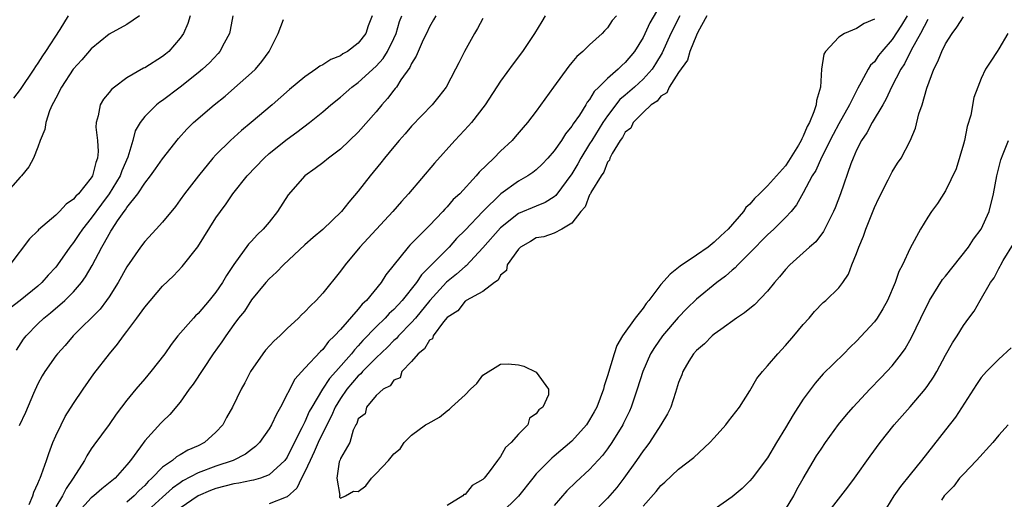
# Model space of a CAD drawing. Units: inches. Extents: x 2559000 to 2562000, y 1521000 to 1524000.
# Drawn here: x 2560657 to 2560768, y 1522337 to 1522391 of the extents above; entities that cross this region are included whole.
import ezdxf

# ---------------------------------------------------------------- set-up
doc = ezdxf.new("R2010")
doc.units = ezdxf.units.IN
doc.header["$MEASUREMENT"] = 0
doc.layers.add('LD25591521_2ft', color=9, linetype='Continuous')

msp = doc.modelspace()

# ---------------------------------------------------------------- linework, layer by layer
at = {"layer": 'LD25591521_2ft'}
for points, elevation in [([(2560729.39, 1522393), (2560727.78, 1522390.22), (2560727, 1522388.55), (2560726.03, 1522387), (2560725, 1522385.74), (2560724.6, 1522385.4), (2560724.21, 1522385), (2560723, 1522383.95), (2560722.05, 1522383), (2560721.51, 1522382.49), (2560721, 1522381.6), (2560720.72, 1522381.28), (2560720.57, 1522381), (2560719.85, 1522379.85), (2560719.15, 1522378.85), (2560719, 1522378.58), (2560718.27, 1522377.73), (2560717.82, 1522377), (2560717, 1522375.82), (2560716.29, 1522375), (2560715.67, 1522374.33), (2560715, 1522373.68), (2560714.62, 1522373.38), (2560714.06, 1522373), (2560713, 1522372.41), (2560711.01, 1522370.99), (2560708.99, 1522369.01), (2560707, 1522366.9), (2560706.05, 1522365.95), (2560705.2, 1522365), (2560703.11, 1522362.89), (2560703, 1522362.77), (2560702.11, 1522361.89), (2560701.53, 1522361), (2560699.92, 1522359), (2560699, 1522357.99), (2560698.48, 1522357.52), (2560698.02, 1522357), (2560697, 1522356.01), (2560695.52, 1522354.48), (2560695, 1522353.89), (2560694.56, 1522353.44), (2560694.23, 1522353), (2560692.48, 1522351), (2560691.77, 1522350.23), (2560690.99, 1522349), (2560689.77, 1522347), (2560689.5, 1522346.5), (2560689, 1522345.34), (2560688.87, 1522345.13), (2560688.67, 1522344.67), (2560687.53, 1522342.46), (2560687, 1522341.35), (2560686.75, 1522341), (2560685, 1522339.38), (2560684, 1522339), (2560683.24, 1522338.76), (2560683, 1522338.74), (2560681.57, 1522338.43), (2560681, 1522338.36), (2560679, 1522337.85), (2560678.38, 1522337.62), (2560677, 1522337), (2560675, 1522335.63)], 8284), ([(2560670.43, 1522391), (2560669, 1522390.02), (2560667, 1522388.94), (2560665, 1522387.31), (2560663.93, 1522386.07), (2560662.97, 1522385), (2560661.66, 1522383), (2560661, 1522381.74), (2560660.76, 1522381.24), (2560660.61, 1522381), (2560660.31, 1522380.31), (2560659.88, 1522379), (2560659.79, 1522378.21), (2560659.26, 1522377), (2560659, 1522376.23), (2560658.52, 1522375), (2560657.97, 1522374.03), (2560657.14, 1522373), (2560657, 1522372.87), (2560655.35, 1522371)], 8304), ([(2560676.11, 1522391), (2560675.86, 1522390.14), (2560675.37, 1522389), (2560675, 1522388.49), (2560673.7, 1522387), (2560673.32, 1522386.68), (2560673, 1522386.43), (2560671, 1522385.17), (2560670.88, 1522385.12), (2560669, 1522384.04), (2560667.59, 1522383), (2560667.27, 1522382.73), (2560667, 1522382.37), (2560666.37, 1522381.63), (2560666.01, 1522381), (2560665.77, 1522379.77), (2560665.53, 1522379), (2560665.52, 1522378.48), (2560665.68, 1522377), (2560665.76, 1522375.76), (2560665.71, 1522375), (2560665.5, 1522374.5), (2560665.13, 1522373), (2560665, 1522372.8), (2560663.56, 1522371), (2560663.27, 1522370.73), (2560663, 1522370.37), (2560662.18, 1522369.82), (2560661.44, 1522369), (2560661, 1522368.57), (2560659.07, 1522366.93), (2560659, 1522366.84), (2560658.06, 1522365.94), (2560655.83, 1522363)], 8302), ([(2560680.91, 1522391), (2560680.61, 1522389.39), (2560680.52, 1522389), (2560679.93, 1522387.93), (2560679.46, 1522387), (2560679.25, 1522386.75), (2560678.27, 1522385.73), (2560677.5, 1522385), (2560677, 1522384.58), (2560675, 1522382.98), (2560673, 1522381.5), (2560672.7, 1522381.3), (2560672.32, 1522381), (2560671, 1522379.67), (2560670.49, 1522379), (2560669.94, 1522378.06), (2560669.67, 1522377), (2560669.1, 1522375.1), (2560668.43, 1522373.58), (2560668.24, 1522373), (2560667.02, 1522370.98), (2560666.16, 1522369.84), (2560665, 1522368.23), (2560664, 1522367), (2560663.6, 1522366.4), (2560663, 1522365.52), (2560662.58, 1522365), (2560661.19, 1522363), (2560661, 1522362.75), (2560660.16, 1522361.84), (2560659.43, 1522361), (2560659, 1522360.61), (2560657, 1522359), (2560655.87, 1522358.13)], 8300), ([(2560662.41, 1522391), (2560661.45, 1522389.46), (2560659.85, 1522387), (2560659.5, 1522386.5), (2560659, 1522385.69), (2560658.71, 1522385.29), (2560658.54, 1522385), (2560657, 1522382.73), (2560656.27, 1522381.73)], 8306), ([(2560656.59, 1522353.41), (2560657.38, 1522354.62), (2560657.68, 1522355), (2560659, 1522356.36), (2560659.67, 1522357), (2560660.41, 1522357.59), (2560662.02, 1522359), (2560663, 1522359.97), (2560663.9, 1522361), (2560664.36, 1522361.64), (2560665.09, 1522362.91), (2560666.17, 1522365), (2560666.5, 1522365.5), (2560667, 1522366.46), (2560667.21, 1522366.79), (2560667.33, 1522367), (2560667.95, 1522367.95), (2560668.69, 1522369), (2560668.83, 1522369.17), (2560669, 1522369.45), (2560670.23, 1522371), (2560671, 1522372.18), (2560671.67, 1522373), (2560672.22, 1522373.78), (2560673, 1522374.93), (2560674.78, 1522377.22), (2560675.74, 1522378.26), (2560676.5, 1522379), (2560678.81, 1522381), (2560680.03, 1522381.97), (2560681.1, 1522382.9), (2560683, 1522384.59), (2560683.44, 1522385), (2560684.15, 1522385.85), (2560684.97, 1522387), (2560686.01, 1522389), (2560686.61, 1522390.61)], 8298), ([(2560696.55, 1522391), (2560696.11, 1522389.89), (2560695.85, 1522389), (2560695, 1522387.92), (2560693.8, 1522387), (2560693.28, 1522386.72), (2560693, 1522386.52), (2560691.92, 1522386.08), (2560691, 1522385.48), (2560690.67, 1522385.33), (2560690.24, 1522385), (2560689, 1522384.15), (2560687.28, 1522382.72), (2560685.31, 1522381), (2560682.97, 1522379), (2560681.89, 1522378.11), (2560680.65, 1522377), (2560679, 1522375.36), (2560678.67, 1522375), (2560677.03, 1522373), (2560675.48, 1522371), (2560675, 1522370.3), (2560674.45, 1522369.55), (2560673, 1522367.79), (2560672.29, 1522367), (2560671, 1522365.63), (2560670.53, 1522365), (2560669, 1522362.76), (2560668.03, 1522361), (2560667, 1522359.41), (2560666.72, 1522359), (2560665.98, 1522358.02), (2560662.97, 1522355), (2560662.06, 1522353.94), (2560661.19, 1522353), (2560661, 1522352.75), (2560659.78, 1522351), (2560659.49, 1522350.51), (2560659, 1522349.6), (2560658.51, 1522348.51), (2560657.62, 1522346.38), (2560656.9, 1522344.9)], 8296), ([(2560658.03, 1522336.03), (2560658.43, 1522337), (2560658.56, 1522337.44), (2560659, 1522338.39), (2560659.16, 1522338.84), (2560659.25, 1522339), (2560659.41, 1522339.41), (2560659.95, 1522341), (2560660.21, 1522341.79), (2560660.68, 1522343), (2560661, 1522343.75), (2560661.6, 1522345), (2560662.07, 1522345.93), (2560663, 1522347.39), (2560664.08, 1522349), (2560665.28, 1522350.72), (2560667.04, 1522353), (2560667.94, 1522354.06), (2560668.61, 1522355), (2560669, 1522355.5), (2560670.11, 1522357), (2560671, 1522358.25), (2560673, 1522360.59), (2560674.23, 1522361.77), (2560675.2, 1522362.8), (2560676.97, 1522365.03), (2560679, 1522368.28), (2560679.5, 1522369), (2560680.14, 1522369.86), (2560680.92, 1522371), (2560682.5, 1522373), (2560684.41, 1522375), (2560685, 1522375.51), (2560687, 1522377.12), (2560688.09, 1522377.91), (2560689.52, 1522379), (2560691, 1522380.21), (2560691.93, 1522381), (2560693, 1522381.87), (2560694.28, 1522383), (2560695, 1522383.51), (2560697, 1522385.33), (2560697.79, 1522386.21), (2560698.27, 1522387), (2560699, 1522388.46), (2560699.25, 1522389), (2560699.65, 1522390.35), (2560699.88, 1522391)], 8294), ([(2560703.71, 1522391), (2560703.46, 1522390.54), (2560703, 1522389.78), (2560702.65, 1522389), (2560702.31, 1522388.31), (2560701.73, 1522387), (2560701.52, 1522386.48), (2560701, 1522385.66), (2560700.8, 1522385.2), (2560699.79, 1522383.79), (2560699.28, 1522383), (2560699.16, 1522382.84), (2560699, 1522382.65), (2560698.29, 1522381.71), (2560697.66, 1522381), (2560697, 1522380.19), (2560695, 1522377.92), (2560693, 1522376.01), (2560691.65, 1522375), (2560691, 1522374.47), (2560690.17, 1522373.83), (2560688.98, 1522373), (2560687.13, 1522370.88), (2560685.93, 1522369), (2560685, 1522367.81), (2560684.33, 1522367), (2560683.63, 1522366.37), (2560683, 1522365.67), (2560682.67, 1522365.33), (2560681, 1522363.03), (2560680.19, 1522361.81), (2560679.75, 1522361), (2560679, 1522359.91), (2560678.26, 1522359), (2560677, 1522357.52), (2560676.72, 1522357.28), (2560676.47, 1522357), (2560674.73, 1522355), (2560673.97, 1522354.04), (2560673.25, 1522353), (2560671.7, 1522351), (2560671, 1522350.19), (2560670.01, 1522349), (2560669, 1522347.76), (2560667.81, 1522346.19), (2560667, 1522345.02), (2560665.3, 1522342.7), (2560665, 1522342.29), (2560664.49, 1522341.51), (2560664.23, 1522341), (2560662.98, 1522339), (2560662.16, 1522337.84), (2560661.78, 1522337), (2560661, 1522335.76)], 8292), ([(2560709, 1522390.7), (2560708.41, 1522389.59), (2560708.05, 1522389), (2560706.95, 1522387), (2560706.29, 1522385.71), (2560705.94, 1522385), (2560704.86, 1522383), (2560704.07, 1522381.93), (2560703.32, 1522381), (2560701, 1522378.6), (2560700.27, 1522377.73), (2560699.61, 1522377), (2560699, 1522376.27), (2560697.96, 1522375), (2560697.54, 1522374.46), (2560696.32, 1522373), (2560695, 1522371.29), (2560693.95, 1522370.05), (2560693.12, 1522369), (2560691, 1522366.99), (2560689.93, 1522366.07), (2560689, 1522365.23), (2560686.58, 1522363), (2560685.82, 1522362.18), (2560685, 1522361.43), (2560684.63, 1522361), (2560683, 1522359.05), (2560682.21, 1522357.79), (2560681.55, 1522357), (2560681, 1522356.27), (2560680.1, 1522355), (2560679.66, 1522354.34), (2560678.71, 1522353), (2560676.43, 1522349.57), (2560675.99, 1522349), (2560675, 1522347.56), (2560673.84, 1522346.16), (2560673, 1522345.38), (2560672.83, 1522345.17), (2560671, 1522343.19), (2560670.53, 1522342.53), (2560669.39, 1522341), (2560669, 1522340.5), (2560667.67, 1522339), (2560666.19, 1522337.81), (2560665.3, 1522337), (2560665, 1522336.78), (2560663.19, 1522334.81)], 8290), ([(2560716.02, 1522391), (2560715.62, 1522390.38), (2560714.82, 1522389), (2560713.46, 1522387), (2560712.39, 1522385.61), (2560711, 1522383.67), (2560709.26, 1522381), (2560707.71, 1522379), (2560707.38, 1522378.62), (2560706.42, 1522377.58), (2560705.86, 1522377), (2560703.56, 1522374.44), (2560700.65, 1522371), (2560699.86, 1522370.14), (2560698.9, 1522369), (2560695.17, 1522365), (2560693.52, 1522363), (2560693, 1522362.28), (2560691, 1522359.8), (2560690.27, 1522359), (2560689.62, 1522358.38), (2560689, 1522357.71), (2560688.63, 1522357.37), (2560688.29, 1522357), (2560687, 1522355.82), (2560686.17, 1522355), (2560685.56, 1522354.44), (2560684.59, 1522353.41), (2560684.26, 1522353), (2560682.9, 1522351), (2560682.26, 1522349.74), (2560681.83, 1522349), (2560680.85, 1522347), (2560680.18, 1522345.82), (2560679.77, 1522345), (2560679, 1522344.17), (2560677.72, 1522343), (2560677, 1522342.64), (2560675.86, 1522342.14), (2560675, 1522341.62), (2560674.59, 1522341.41), (2560674.12, 1522341), (2560673, 1522340.23), (2560671.81, 1522339), (2560671.38, 1522338.62), (2560671, 1522338.19), (2560670.38, 1522337.62), (2560669.82, 1522337), (2560669, 1522336.29)], 8288), ([(2560724, 1522391), (2560723.53, 1522390.47), (2560723, 1522389.65), (2560722.68, 1522389.32), (2560722.41, 1522389), (2560721, 1522387.74), (2560720.25, 1522387), (2560719.57, 1522386.43), (2560719, 1522385.74), (2560718.65, 1522385.35), (2560716.92, 1522383), (2560715, 1522380.3), (2560714.01, 1522379), (2560713.54, 1522378.46), (2560712.62, 1522377.38), (2560712.28, 1522377), (2560711, 1522375.79), (2560710.23, 1522375), (2560708.59, 1522373.42), (2560708.25, 1522373), (2560706.4, 1522371), (2560705.67, 1522370.33), (2560705, 1522369.52), (2560704.74, 1522369.26), (2560704.51, 1522369), (2560703, 1522367.44), (2560700.8, 1522365.2), (2560700.61, 1522365), (2560698.11, 1522361.89), (2560697.56, 1522361), (2560695.92, 1522359), (2560695.43, 1522358.57), (2560695, 1522358.01), (2560693, 1522355.71), (2560692.34, 1522355), (2560691.64, 1522354.36), (2560691, 1522353.47), (2560690.75, 1522353.25), (2560689, 1522351.36), (2560687.86, 1522350.15), (2560686.27, 1522347), (2560685.8, 1522346.2), (2560685.25, 1522345), (2560685, 1522344.55), (2560683.89, 1522343), (2560683.45, 1522342.55), (2560683, 1522342.22), (2560682.31, 1522341.69), (2560680.94, 1522341), (2560679, 1522340.36), (2560677, 1522339.59), (2560675.3, 1522338.7), (2560675, 1522338.49), (2560674.12, 1522337.88), (2560673, 1522336.88), (2560670.95, 1522335)], 8286), ([(2560731.13, 1522391), (2560730.11, 1522389), (2560729.14, 1522386.86), (2560728.41, 1522385.59), (2560728.01, 1522385), (2560727, 1522383.87), (2560726.05, 1522383), (2560725, 1522382.08), (2560724.41, 1522381.59), (2560723, 1522379.77), (2560722.47, 1522379), (2560721.23, 1522377), (2560721, 1522376.6), (2560720.02, 1522375), (2560719.66, 1522374.34), (2560719, 1522373.23), (2560717.21, 1522370.79), (2560717, 1522370.63), (2560715.99, 1522370.01), (2560715, 1522369.61), (2560713, 1522368.76), (2560711, 1522367.15), (2560709, 1522364.9), (2560707.12, 1522362.88), (2560707, 1522362.81), (2560706.05, 1522361.95), (2560704.93, 1522361.06), (2560703.04, 1522359), (2560701.42, 1522357), (2560701, 1522356.51), (2560699.52, 1522355), (2560699.29, 1522354.71), (2560699, 1522354.48), (2560698.27, 1522353.73), (2560697, 1522352.54), (2560695.49, 1522351), (2560695.27, 1522350.73), (2560695, 1522350.52), (2560693.71, 1522349), (2560693, 1522347.97), (2560692.41, 1522347), (2560691.99, 1522346.01), (2560691, 1522344.09), (2560690.48, 1522343), (2560690.04, 1522341.96), (2560689.58, 1522341), (2560689, 1522339.7), (2560688.63, 1522339), (2560688.11, 1522337.89), (2560687, 1522336.91), (2560686.88, 1522336.88), (2560685, 1522336.12)], 8282), ([(2560734.18, 1522391), (2560733.15, 1522389.15), (2560733, 1522388.83), (2560732.27, 1522387), (2560731.99, 1522386.01), (2560731, 1522384.62), (2560729.93, 1522383), (2560729.66, 1522382.34), (2560729, 1522381.98), (2560728.58, 1522381.42), (2560727.91, 1522381), (2560727, 1522380.14), (2560725.9, 1522379), (2560725.63, 1522378.37), (2560725, 1522377.91), (2560724.69, 1522377.31), (2560724.44, 1522377), (2560723.52, 1522375.52), (2560723.27, 1522375), (2560723.23, 1522374.77), (2560723, 1522374.54), (2560722.59, 1522373.41), (2560722.3, 1522373), (2560721.15, 1522371.15), (2560721.08, 1522371), (2560721.07, 1522370.93), (2560721, 1522370.87), (2560720.48, 1522369.51), (2560720.02, 1522369), (2560719, 1522367.67), (2560717.86, 1522367), (2560717, 1522366.57), (2560715.87, 1522366.13), (2560715, 1522366.02), (2560714.37, 1522365.63), (2560713.22, 1522365), (2560713, 1522364.77), (2560711.75, 1522363), (2560711.64, 1522362.36), (2560711, 1522361.83), (2560710.72, 1522361.28), (2560710.29, 1522361), (2560709, 1522360), (2560707.12, 1522359), (2560707.07, 1522358.93), (2560707, 1522358.92), (2560706.19, 1522357.81), (2560705, 1522357.08), (2560704.57, 1522356.57), (2560703.4, 1522355), (2560703.33, 1522354.67), (2560703, 1522354.54), (2560702.46, 1522353.54), (2560701.72, 1522353), (2560701, 1522352.14), (2560699.91, 1522351), (2560699.71, 1522350.29), (2560699, 1522350.03), (2560698.6, 1522349.4), (2560697.78, 1522349), (2560697, 1522348.29), (2560695.91, 1522347), (2560695.78, 1522346.22), (2560695, 1522345.66), (2560694.84, 1522345.16), (2560694.73, 1522345), (2560694.41, 1522344.41), (2560694.04, 1522343), (2560693, 1522341.22), (2560692.95, 1522341.05), (2560692.85, 1522340.85), (2560692.58, 1522339), (2560692.93, 1522337.07), (2560692.89, 1522337), (2560692.88, 1522336.88), (2560693, 1522336.76), (2560693.57, 1522337), (2560694.47, 1522337.53), (2560695, 1522337.49), (2560695.85, 1522338.15), (2560696.5, 1522339), (2560697, 1522339.51), (2560698.4, 1522341), (2560699, 1522341.75), (2560699.7, 1522342.3), (2560700.14, 1522343), (2560701, 1522343.82), (2560702.57, 1522345), (2560702.84, 1522345.16), (2560704.13, 1522345.87), (2560705, 1522346.58), (2560705.25, 1522346.75), (2560705.47, 1522347), (2560707, 1522348.38), (2560707.63, 1522349), (2560708.34, 1522349.66), (2560709, 1522350.59), (2560711, 1522351.84), (2560711.86, 1522351.86), (2560713, 1522351.74), (2560713.61, 1522351.61), (2560715, 1522350.93), (2560716.39, 1522349), (2560716.36, 1522348.36), (2560715.73, 1522347), (2560715.3, 1522346.7), (2560715, 1522346.22), (2560714.26, 1522345.74), (2560714.05, 1522345), (2560713, 1522343.95), (2560712.19, 1522343), (2560711.53, 1522342.47), (2560711, 1522341.43), (2560710.66, 1522341), (2560709.71, 1522339.71), (2560709.13, 1522339), (2560709, 1522338.86), (2560707.81, 1522338.19), (2560707, 1522337.18), (2560706.85, 1522337.15), (2560706.76, 1522337), (2560705, 1522335.91)], 8280), ([(2560753, 1522390.62), (2560751.84, 1522390.16), (2560751, 1522389.58), (2560749.63, 1522389), (2560749, 1522388.61), (2560747.5, 1522387), (2560747.32, 1522386.68), (2560747.07, 1522385), (2560746.95, 1522383), (2560746.5, 1522381.5), (2560746.46, 1522381), (2560746.21, 1522380.21), (2560745.69, 1522379), (2560745.44, 1522378.56), (2560745, 1522377.46), (2560744.83, 1522377.17), (2560744.77, 1522377), (2560744.47, 1522376.47), (2560743.36, 1522374.64), (2560743, 1522374.15), (2560741.98, 1522373), (2560741, 1522371.87), (2560740.08, 1522371), (2560739.54, 1522370.46), (2560739, 1522369.82), (2560738.57, 1522369.43), (2560738.29, 1522369), (2560736.56, 1522367), (2560735.75, 1522366.25), (2560735, 1522365.53), (2560734.32, 1522365), (2560733, 1522364.08), (2560731.16, 1522362.84), (2560731, 1522362.7), (2560730.04, 1522361.96), (2560729, 1522360.77), (2560727.67, 1522359), (2560727.37, 1522358.63), (2560727, 1522358.11), (2560726.13, 1522357), (2560724.7, 1522355), (2560724.07, 1522353.93), (2560723.75, 1522353), (2560723, 1522350.52), (2560722.62, 1522349.38), (2560722.54, 1522349), (2560721.79, 1522347), (2560721.52, 1522346.48), (2560721, 1522345.56), (2560720.63, 1522345), (2560719, 1522343.15), (2560717, 1522341.46), (2560716.74, 1522341.26), (2560716.48, 1522341), (2560715, 1522339.48), (2560714.6, 1522339), (2560713, 1522336.98), (2560711, 1522335)], 8278), ([(2560756.69, 1522391), (2560756.04, 1522389.96), (2560755, 1522388.36), (2560753.83, 1522387), (2560753.47, 1522386.53), (2560753, 1522385.84), (2560752.56, 1522385.44), (2560752.29, 1522385), (2560751.53, 1522383.53), (2560751.14, 1522382.86), (2560750.21, 1522381), (2560749, 1522378.86), (2560748.35, 1522377.65), (2560747.07, 1522375.07), (2560746.4, 1522373.6), (2560746.01, 1522373), (2560745, 1522371.09), (2560744.25, 1522369.75), (2560743.63, 1522369), (2560743, 1522368.31), (2560741.7, 1522367), (2560741, 1522366.36), (2560739, 1522364.33), (2560737.64, 1522363), (2560737.34, 1522362.66), (2560737, 1522362.4), (2560736.26, 1522361.74), (2560735.3, 1522361), (2560733, 1522359.14), (2560731.91, 1522358.09), (2560730.94, 1522357.06), (2560729.2, 1522355), (2560728.29, 1522353.71), (2560727.85, 1522353), (2560726.97, 1522351), (2560726.35, 1522349), (2560725.68, 1522347), (2560725.47, 1522346.53), (2560724.82, 1522345.18), (2560724.73, 1522345), (2560723.5, 1522343), (2560723, 1522342.29), (2560722.44, 1522341.56), (2560721, 1522339.96), (2560719.46, 1522338.54), (2560718.44, 1522337.56), (2560717, 1522335.91)], 8276), ([(2560759, 1522390.59), (2560758.18, 1522389), (2560757.13, 1522387.13), (2560756.38, 1522385.62), (2560755.96, 1522385), (2560754.91, 1522383), (2560754.32, 1522381.68), (2560753.93, 1522381), (2560752.74, 1522379), (2560752.14, 1522377.86), (2560751.55, 1522377), (2560751, 1522375.91), (2560750.6, 1522375), (2560750.34, 1522374.34), (2560749.18, 1522371), (2560748.6, 1522369.4), (2560748.42, 1522369), (2560747.79, 1522367.79), (2560747.27, 1522366.73), (2560746.4, 1522365.6), (2560745.72, 1522365), (2560745, 1522364.33), (2560743.48, 1522363), (2560743, 1522362.47), (2560742.35, 1522361.65), (2560741.76, 1522361), (2560741, 1522360.02), (2560739.51, 1522358.49), (2560739, 1522358.1), (2560738.42, 1522357.58), (2560737.52, 1522357), (2560735.73, 1522355.73), (2560735, 1522355.19), (2560734.78, 1522355), (2560733.9, 1522354.1), (2560733, 1522353.38), (2560732.67, 1522353), (2560732.15, 1522352.15), (2560731.48, 1522351), (2560731.37, 1522350.63), (2560731, 1522349.75), (2560730.77, 1522349), (2560730.63, 1522348.63), (2560730.12, 1522347), (2560729.75, 1522346.25), (2560728.99, 1522345), (2560727.71, 1522343), (2560727.41, 1522342.59), (2560727, 1522342.08), (2560726.27, 1522341), (2560724.84, 1522339), (2560724.04, 1522337.96), (2560723, 1522336.77), (2560721.15, 1522334.85)], 8274), ([(2560727, 1522335.85), (2560728.49, 1522337.51), (2560729, 1522338.16), (2560729.46, 1522338.54), (2560731, 1522340), (2560732.69, 1522341.31), (2560734.49, 1522343), (2560735, 1522343.54), (2560736.32, 1522345), (2560736.6, 1522345.4), (2560737.84, 1522347), (2560739, 1522348.84), (2560739.8, 1522350.2), (2560740.42, 1522351), (2560741, 1522351.62), (2560742.13, 1522353), (2560743, 1522353.91), (2560743.95, 1522355), (2560745, 1522356.28), (2560745.65, 1522357), (2560746.26, 1522357.74), (2560747.25, 1522358.75), (2560747.55, 1522359), (2560749, 1522360.42), (2560749.45, 1522361), (2560750.07, 1522361.93), (2560750.48, 1522363), (2560751, 1522364.26), (2560751.26, 1522365), (2560751.78, 1522366.22), (2560752.04, 1522367), (2560753, 1522369.44), (2560753.5, 1522370.5), (2560754.56, 1522372.56), (2560754.84, 1522373.16), (2560755, 1522373.44), (2560755.58, 1522374.42), (2560755.99, 1522375), (2560757, 1522376.93), (2560757.62, 1522378.38), (2560758, 1522380), (2560758.35, 1522381), (2560758.88, 1522382.88), (2560759.68, 1522385), (2560760.14, 1522385.86), (2560760.57, 1522387), (2560761, 1522387.87), (2560761.73, 1522389), (2560762.27, 1522389.73), (2560763, 1522390.88)], 8272), ([(2560768.01, 1522389), (2560767, 1522387.29), (2560766.78, 1522387), (2560766.09, 1522385.91), (2560765.49, 1522385), (2560765, 1522383.95), (2560764.62, 1522383), (2560764.19, 1522381.81), (2560763.82, 1522379.82), (2560763.44, 1522378.56), (2560763.11, 1522377), (2560763, 1522376.56), (2560762.19, 1522373.81), (2560761, 1522371.33), (2560760.09, 1522369.91), (2560759.41, 1522369), (2560759, 1522368.37), (2560758.18, 1522367), (2560757, 1522364.88), (2560756.16, 1522363), (2560755.74, 1522362.26), (2560755.34, 1522361), (2560754.49, 1522359), (2560753.96, 1522358.04), (2560753.3, 1522357), (2560753, 1522356.59), (2560751, 1522354.41), (2560750.27, 1522353.73), (2560749.56, 1522353), (2560747.26, 1522350.74), (2560746.33, 1522349.67), (2560745, 1522347.87), (2560743.86, 1522346.14), (2560743, 1522344.67), (2560741.98, 1522343), (2560741, 1522341.3), (2560739.25, 1522339), (2560739, 1522338.7), (2560738.15, 1522337.85), (2560737, 1522336.89), (2560735, 1522335.47)], 8270), ([(2560743, 1522335.46), (2560743.93, 1522337), (2560744.29, 1522337.71), (2560745, 1522338.98), (2560746.5, 1522341.5), (2560747, 1522342.27), (2560747.5, 1522343), (2560748.98, 1522345.02), (2560749.87, 1522346.13), (2560750.62, 1522347), (2560752.5, 1522349), (2560753.73, 1522350.27), (2560754.41, 1522351), (2560755, 1522351.65), (2560756.05, 1522353), (2560756.44, 1522353.56), (2560757.18, 1522354.82), (2560758.21, 1522357), (2560759.2, 1522359), (2560760.67, 1522361.33), (2560761, 1522361.72), (2560763.56, 1522365), (2560764.13, 1522365.87), (2560765, 1522367.01), (2560765.89, 1522369), (2560766.4, 1522371), (2560766.77, 1522373), (2560767.19, 1522374.81), (2560767.48, 1522375.48), (2560768.07, 1522377)], 8268), ([(2560747.4, 1522334.6), (2560750.02, 1522337.98), (2560750.78, 1522339), (2560752.52, 1522341.48), (2560753.65, 1522343), (2560755.23, 1522345), (2560757, 1522347.02), (2560758.69, 1522349), (2560759, 1522349.43), (2560759.64, 1522350.36), (2560760, 1522351), (2560761, 1522352.85), (2560761.77, 1522354.23), (2560762.3, 1522355), (2560763, 1522356.19), (2560763.62, 1522357), (2560764.2, 1522357.8), (2560764.88, 1522359), (2560766.03, 1522361), (2560766.46, 1522361.54), (2560767, 1522362.59), (2560767.15, 1522362.85), (2560767.22, 1522363), (2560767.48, 1522363.48), (2560768.64, 1522365.36)], 8266), ([(2560768.35, 1522353.65), (2560767, 1522352.4), (2560765.59, 1522351), (2560765, 1522350.33), (2560764.46, 1522349.54), (2560762.12, 1522345.88), (2560761, 1522344.42), (2560758.31, 1522341), (2560757, 1522339.43), (2560755.92, 1522338.08), (2560755.18, 1522337), (2560753.96, 1522335)], 8264), ([(2560768.04, 1522345), (2560767, 1522343.85), (2560766.29, 1522343), (2560764.48, 1522341), (2560763, 1522339.46), (2560762.58, 1522339), (2560761.91, 1522338.09), (2560761, 1522337.18), (2560760.85, 1522337), (2560760.54, 1522336.54)], 8262)]:
    msp.add_lwpolyline(points, dxfattribs=dict(at, elevation=elevation))

doc.saveas('drawing.dxf')
